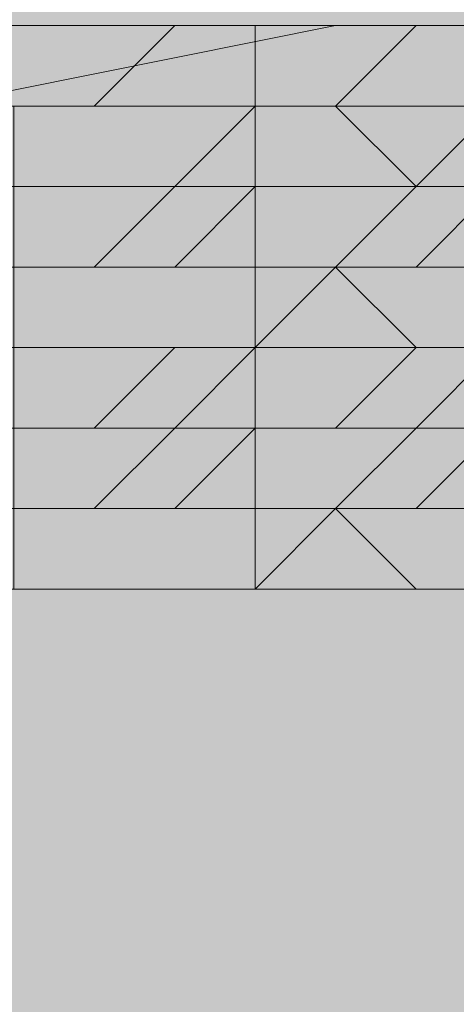
# Model space of a CAD drawing. Units: millimetres. Extents: x -6413 to 46483, y 11952 to 41652.
# Drawn here: x 41307 to 41313, y 35885 to 35898 of the extents above; entities that cross this region are included whole.
import ezdxf

# ---------------------------------------------------------------- set-up
doc = ezdxf.new("R2010")
doc.units = ezdxf.units.MM
doc.layers.add('PDF _700-F-Medical-Equipment-General', color=7, linetype='Continuous', true_color=0x894500)

msp = doc.modelspace()

# ---------------------------------------------------------------- linework, layer by layer
at = {"layer": 'PDF _700-F-Medical-Equipment-General', "color": 41, "lineweight": 0, "true_color": 0xffdeb4}
for points in [[(41960.785, 35897.859), (41217.809, 35897.859), (41960.785, 35897.859)], [(41960.785, 35896.8), (41212.517, 35896.8), (41960.785, 35896.8)], [(41960.785, 35896.8), (41214.634, 35896.8), (41960.785, 35896.8)]]:
    msp.add_lwpolyline(points, dxfattribs=at)
msp.add_lwpolyline([(41959.727, 35897.859), (41220.984, 35897.859), (41959.727, 35897.859)], close=True, dxfattribs=at)
at = {"layer": 'PDF _700-F-Medical-Equipment-General', "lineweight": 13}
for points in [[(41265.435, 35895.742), (41270.727, 35895.742), (41276.019, 35895.742), (41278.136, 35895.742), (41282.369, 35896.8), (41284.486, 35896.8), (41287.661, 35896.8), (41292.953, 35896.8), (41294.011, 35896.8), (41299.303, 35896.8), (41301.42, 35896.8), (41305.654, 35896.8), (41310.945, 35897.859), (41312.004, 35897.859), (41317.296, 35897.859), (41322.587, 35897.859), (41323.646, 35897.859), (41328.938, 35897.859), (41334.23, 35897.859), (41336.346, 35897.859), (41340.58, 35897.859)], [(41295.07, 35896.8), (41296.128, 35896.8), (41297.187, 35896.8), (41298.245, 35896.8), (41299.303, 35896.8), (41300.362, 35896.8), (41302.478, 35896.8), (41303.537, 35896.8), (41304.595, 35896.8), (41305.654, 35896.8), (41306.712, 35896.8), (41307.77, 35896.8), (41308.829, 35897.859), (41309.887, 35897.859), (41310.945, 35897.859), (41312.004, 35897.859), (41313.062, 35897.859)], [(41306.712, 35890.45), (41306.712, 35891.509), (41306.712, 35892.567), (41306.712, 35893.625), (41306.712, 35894.684), (41306.712, 35895.742), (41306.712, 35896.8), (41305.654, 35896.8), (41304.595, 35896.8), (41305.654, 35896.8), (41306.712, 35896.8), (41307.77, 35896.8), (41308.829, 35896.8), (41309.887, 35896.8), (41310.945, 35896.8), (41312.004, 35897.859)], [(41310.945, 35897.859), (41312.004, 35897.859), (41310.945, 35897.859), (41309.887, 35897.859), (41308.829, 35897.859), (41307.77, 35896.8), (41306.712, 35896.8)], [(41306.712, 35895.742), (41307.77, 35895.742), (41308.829, 35895.742), (41309.887, 35895.742), (41310.945, 35895.742), (41312.004, 35895.742), (41310.945, 35895.742), (41309.887, 35895.742), (41309.887, 35896.8), (41309.887, 35897.859)], [(41309.887, 35897.859), (41309.887, 35897.859)], [(41306.712, 35896.8), (41307.77, 35896.8), (41308.829, 35896.8), (41309.887, 35896.8), (41310.945, 35896.8), (41312.004, 35896.8), (41310.945, 35896.8), (41309.887, 35896.8), (41308.829, 35896.8), (41307.77, 35896.8), (41306.712, 35896.8)], [(41306.712, 35896.8), (41307.77, 35896.8), (41308.829, 35896.8), (41309.887, 35896.8), (41310.945, 35896.8), (41312.004, 35896.8), (41310.945, 35896.8), (41309.887, 35896.8), (41308.829, 35896.8), (41307.77, 35896.8), (41306.712, 35896.8)], [(41306.712, 35896.8), (41307.77, 35896.8), (41308.829, 35896.8), (41309.887, 35896.8), (41310.945, 35896.8), (41312.004, 35896.8), (41310.945, 35896.8), (41309.887, 35896.8), (41308.829, 35896.8), (41307.77, 35896.8), (41306.712, 35896.8)], [(41306.712, 35896.8), (41307.77, 35896.8), (41308.829, 35896.8), (41309.887, 35896.8), (41310.945, 35896.8), (41312.004, 35896.8), (41310.945, 35896.8), (41309.887, 35896.8), (41308.829, 35896.8), (41307.77, 35896.8), (41306.712, 35896.8)], [(41306.712, 35896.8), (41307.77, 35896.8), (41308.829, 35896.8), (41309.887, 35896.8), (41310.945, 35896.8), (41312.004, 35896.8), (41310.945, 35896.8), (41309.887, 35896.8), (41308.829, 35895.742), (41307.77, 35895.742), (41306.712, 35895.742)], [(41306.712, 35895.742), (41307.77, 35895.742), (41308.829, 35895.742), (41309.887, 35896.8), (41310.945, 35896.8), (41312.004, 35895.742), (41310.945, 35895.742), (41309.887, 35895.742), (41308.829, 35895.742), (41307.77, 35895.742), (41306.712, 35895.742)], [(41306.712, 35896.8), (41307.77, 35896.8), (41308.829, 35896.8), (41309.887, 35896.8), (41310.945, 35896.8), (41312.004, 35896.8), (41310.945, 35896.8), (41309.887, 35896.8), (41308.829, 35896.8), (41307.77, 35896.8), (41306.712, 35896.8)], [(41309.887, 35896.8), (41309.887, 35896.8)], [(41309.887, 35896.8), (41309.887, 35896.8)], [(41309.887, 35896.8), (41309.887, 35896.8)], [(41309.887, 35896.8), (41309.887, 35896.8)], [(41309.887, 35896.8), (41309.887, 35896.8)], [(41309.887, 35896.8), (41309.887, 35896.8)], [(41309.887, 35896.8), (41309.887, 35896.8)], [(41313.062, 35896.8), (41312.004, 35896.8), (41310.945, 35896.8), (41312.004, 35896.8), (41313.062, 35896.8), (41312.004, 35896.8), (41310.945, 35896.8), (41312.004, 35896.8), (41313.062, 35896.8)], [(41313.062, 35896.8), (41312.004, 35896.8), (41310.945, 35896.8), (41312.004, 35896.8), (41313.062, 35896.8)], [(41313.062, 35896.8), (41312.004, 35896.8), (41310.945, 35896.8), (41312.004, 35896.8), (41313.062, 35896.8)], [(41313.062, 35896.8), (41312.004, 35896.8), (41310.945, 35896.8), (41312.004, 35896.8), (41313.062, 35896.8)], [(41313.062, 35896.8), (41312.004, 35896.8), (41310.945, 35896.8), (41312.004, 35896.8), (41313.062, 35896.8)], [(41313.062, 35896.8), (41312.004, 35896.8), (41310.945, 35896.8), (41312.004, 35896.8), (41313.062, 35896.8)], [(41313.062, 35895.742), (41312.004, 35895.742), (41310.945, 35895.742), (41312.004, 35895.742), (41313.062, 35896.8)], [(41306.712, 35895.742), (41307.77, 35895.742), (41308.829, 35895.742), (41309.887, 35895.742), (41310.945, 35895.742), (41312.004, 35895.742), (41310.945, 35895.742), (41309.887, 35895.742), (41308.829, 35895.742), (41307.77, 35895.742), (41306.712, 35895.742)], [(41306.712, 35895.742), (41307.77, 35895.742), (41308.829, 35895.742), (41309.887, 35895.742), (41310.945, 35895.742), (41312.004, 35895.742), (41310.945, 35895.742), (41309.887, 35895.742), (41308.829, 35895.742), (41307.77, 35895.742), (41306.712, 35895.742)], [(41306.712, 35895.742), (41307.77, 35895.742), (41308.829, 35895.742), (41309.887, 35895.742), (41310.945, 35895.742), (41312.004, 35895.742), (41310.945, 35895.742), (41309.887, 35895.742), (41308.829, 35895.742), (41307.77, 35895.742), (41306.712, 35895.742)], [(41306.712, 35895.742), (41307.77, 35895.742), (41308.829, 35895.742), (41309.887, 35895.742), (41310.945, 35895.742), (41312.004, 35895.742), (41310.945, 35895.742), (41309.887, 35895.742), (41308.829, 35895.742), (41307.77, 35895.742), (41306.712, 35895.742)], [(41306.712, 35894.684), (41307.77, 35894.684), (41308.829, 35894.684), (41309.887, 35895.742), (41309.887, 35894.684), (41309.887, 35893.625), (41309.887, 35892.567), (41309.887, 35891.509), (41309.887, 35890.45), (41308.829, 35890.45), (41307.77, 35890.45), (41306.712, 35890.45)], [(41306.712, 35894.684), (41307.77, 35894.684), (41308.829, 35894.684), (41309.887, 35894.684), (41310.945, 35894.684), (41312.004, 35895.742), (41310.945, 35895.742), (41309.887, 35895.742), (41308.829, 35895.742), (41307.77, 35894.684), (41306.712, 35894.684)], [(41309.887, 35895.742), (41309.887, 35895.742)], [(41309.887, 35895.742), (41309.887, 35895.742)], [(41309.887, 35895.742), (41309.887, 35895.742)], [(41309.887, 35895.742), (41309.887, 35895.742)], [(41309.887, 35895.742), (41309.887, 35895.742)], [(41309.887, 35895.742), (41309.887, 35895.742)], [(41313.062, 35895.742), (41312.004, 35895.742), (41310.945, 35895.742), (41312.004, 35895.742), (41313.062, 35895.742)], [(41313.062, 35895.742), (41312.004, 35895.742), (41310.945, 35895.742), (41312.004, 35895.742), (41313.062, 35895.742)], [(41313.062, 35895.742), (41312.004, 35895.742), (41310.945, 35895.742), (41312.004, 35895.742), (41313.062, 35895.742)], [(41313.062, 35895.742), (41312.004, 35895.742), (41310.945, 35895.742), (41312.004, 35895.742), (41313.062, 35895.742)], [(41313.062, 35895.742), (41312.004, 35895.742), (41310.945, 35895.742), (41312.004, 35895.742), (41313.062, 35895.742)], [(41313.062, 35895.742), (41312.004, 35895.742), (41310.945, 35895.742), (41312.004, 35895.742), (41313.062, 35895.742)], [(41316.237, 35895.742), (41315.179, 35895.742), (41314.121, 35895.742), (41313.062, 35895.742), (41312.004, 35894.684), (41310.945, 35894.684)], [(41309.887, 35894.684), (41308.829, 35894.684), (41307.77, 35894.684), (41306.712, 35894.684), (41305.654, 35894.684), (41304.595, 35894.684)], [(41312.004, 35894.684), (41310.945, 35894.684), (41309.887, 35894.684), (41308.829, 35894.684), (41307.77, 35894.684), (41306.712, 35894.684), (41305.654, 35894.684), (41304.595, 35894.684)], [(41309.887, 35894.684), (41308.829, 35894.684), (41307.77, 35894.684), (41306.712, 35894.684)], [(41309.887, 35894.684), (41308.829, 35894.684), (41307.77, 35894.684), (41306.712, 35894.684)], [(41306.712, 35893.625), (41307.77, 35893.625), (41308.829, 35893.625), (41309.887, 35893.625), (41310.945, 35894.684), (41312.004, 35894.684), (41310.945, 35894.684), (41309.887, 35894.684), (41308.829, 35894.684), (41307.77, 35894.684), (41306.712, 35894.684)], [(41306.712, 35894.684), (41307.77, 35894.684), (41308.829, 35894.684), (41309.887, 35894.684), (41310.945, 35894.684), (41312.004, 35894.684), (41310.945, 35894.684), (41309.887, 35894.684), (41308.829, 35894.684), (41307.77, 35894.684), (41306.712, 35894.684)], [(41306.712, 35894.684), (41307.77, 35894.684), (41308.829, 35894.684), (41309.887, 35894.684), (41310.945, 35894.684), (41312.004, 35894.684), (41310.945, 35894.684), (41309.887, 35894.684), (41308.829, 35894.684), (41307.77, 35894.684), (41306.712, 35894.684)], [(41312.004, 35894.684), (41310.945, 35894.684), (41309.887, 35894.684)], [(41309.887, 35894.684), (41309.887, 35894.684)], [(41309.887, 35894.684), (41309.887, 35894.684)], [(41309.887, 35894.684), (41309.887, 35894.684)], [(41309.887, 35894.684), (41309.887, 35894.684)], [(41309.887, 35894.684), (41309.887, 35894.684)], [(41312.004, 35894.684), (41310.945, 35894.684), (41309.887, 35894.684)], [(41312.004, 35894.684), (41310.945, 35894.684), (41309.887, 35894.684)], [(41313.062, 35894.684), (41312.004, 35894.684), (41310.945, 35894.684), (41312.004, 35894.684), (41313.062, 35894.684)], [(41313.062, 35894.684), (41312.004, 35894.684), (41310.945, 35894.684), (41312.004, 35893.625), (41313.062, 35893.625)], [(41316.237, 35894.684), (41315.179, 35894.684), (41314.121, 35894.684), (41313.062, 35894.684), (41312.004, 35894.684), (41310.945, 35894.684)], [(41313.062, 35894.684), (41312.004, 35894.684), (41310.945, 35894.684), (41312.004, 35894.684), (41313.062, 35894.684)], [(41313.062, 35894.684), (41312.004, 35894.684), (41310.945, 35894.684)], [(41317.296, 35894.684), (41316.237, 35894.684), (41315.179, 35894.684), (41314.121, 35894.684), (41313.062, 35894.684), (41312.004, 35894.684), (41310.945, 35894.684)], [(41306.712, 35893.625), (41307.77, 35893.625), (41308.829, 35893.625), (41309.887, 35893.625), (41310.945, 35893.625), (41312.004, 35893.625), (41310.945, 35893.625), (41309.887, 35893.625), (41308.829, 35893.625), (41307.77, 35892.567), (41306.712, 35892.567)], [(41306.712, 35892.567), (41307.77, 35892.567), (41308.829, 35892.567), (41309.887, 35892.567), (41310.945, 35892.567), (41312.004, 35893.625), (41310.945, 35893.625), (41309.887, 35893.625), (41308.829, 35892.567), (41307.77, 35892.567), (41306.712, 35892.567), (41307.77, 35892.567), (41308.829, 35892.567), (41309.887, 35892.567), (41310.945, 35892.567), (41312.004, 35892.567), (41310.945, 35892.567), (41309.887, 35892.567), (41308.829, 35892.567), (41307.77, 35892.567), (41306.712, 35892.567)], [(41309.887, 35893.625), (41308.829, 35893.625), (41307.77, 35893.625), (41306.712, 35893.625)], [(41309.887, 35893.625), (41308.829, 35893.625), (41307.77, 35893.625), (41306.712, 35893.625)], [(41306.712, 35893.625), (41307.77, 35893.625), (41308.829, 35893.625), (41309.887, 35893.625), (41308.829, 35893.625), (41307.77, 35893.625), (41306.712, 35893.625)], [(41306.712, 35893.625), (41307.77, 35893.625), (41308.829, 35893.625), (41309.887, 35893.625), (41310.945, 35893.625), (41312.004, 35893.625), (41310.945, 35893.625), (41309.887, 35893.625), (41310.945, 35893.625), (41312.004, 35893.625), (41310.945, 35893.625), (41309.887, 35893.625), (41310.945, 35893.625), (41312.004, 35893.625), (41310.945, 35893.625), (41309.887, 35893.625), (41308.829, 35893.625), (41307.77, 35893.625), (41306.712, 35893.625)], [(41309.887, 35893.625), (41309.887, 35893.625)], [(41309.887, 35893.625), (41309.887, 35893.625)], [(41309.887, 35893.625), (41309.887, 35893.625)], [(41309.887, 35893.625), (41309.887, 35893.625)], [(41309.887, 35893.625), (41309.887, 35893.625)], [(41309.887, 35893.625), (41309.887, 35893.625)], [(41313.062, 35893.625), (41312.004, 35893.625), (41310.945, 35893.625), (41312.004, 35893.625), (41313.062, 35893.625)], [(41313.062, 35893.625), (41312.004, 35893.625), (41310.945, 35893.625), (41312.004, 35893.625), (41313.062, 35893.625)], [(41313.062, 35893.625), (41312.004, 35892.567), (41310.945, 35892.567), (41312.004, 35892.567), (41313.062, 35892.567)], [(41313.062, 35893.625), (41312.004, 35893.625), (41310.945, 35893.625), (41312.004, 35893.625), (41313.062, 35893.625)], [(41313.062, 35893.625), (41312.004, 35893.625), (41310.945, 35893.625), (41312.004, 35893.625), (41313.062, 35893.625)], [(41306.712, 35892.567), (41307.77, 35892.567), (41308.829, 35892.567), (41309.887, 35892.567), (41310.945, 35892.567), (41312.004, 35892.567), (41310.945, 35892.567), (41309.887, 35892.567), (41308.829, 35892.567), (41307.77, 35892.567), (41306.712, 35892.567)], [(41306.712, 35892.567), (41307.77, 35892.567), (41308.829, 35892.567), (41309.887, 35892.567), (41310.945, 35892.567), (41312.004, 35892.567), (41310.945, 35892.567), (41309.887, 35892.567), (41308.829, 35891.509), (41307.77, 35891.509), (41306.712, 35891.509)], [(41309.887, 35892.567), (41309.887, 35892.567)], [(41309.887, 35892.567), (41309.887, 35892.567)], [(41309.887, 35892.567), (41309.887, 35892.567)], [(41309.887, 35892.567), (41309.887, 35892.567)], [(41309.887, 35892.567), (41309.887, 35892.567)], [(41313.062, 35892.567), (41312.004, 35892.567), (41310.945, 35892.567), (41312.004, 35892.567), (41313.062, 35892.567)], [(41313.062, 35892.567), (41312.004, 35892.567), (41310.945, 35892.567), (41312.004, 35892.567), (41313.062, 35892.567)], [(41313.062, 35891.509), (41312.004, 35891.509), (41310.945, 35891.509), (41312.004, 35891.509), (41313.062, 35892.567)], [(41313.062, 35892.567), (41312.004, 35892.567), (41310.945, 35892.567), (41312.004, 35892.567), (41313.062, 35892.567)], [(41263.319, 35888.333), (41268.611, 35888.333), (41274.961, 35888.333), (41281.311, 35889.392), (41287.661, 35889.392), (41295.07, 35889.392), (41303.537, 35890.45), (41313.062, 35890.45), (41324.704, 35890.45), (41336.346, 35891.509), (41351.163, 35891.509)], [(41306.712, 35891.509), (41307.77, 35891.509), (41308.829, 35891.509), (41309.887, 35891.509), (41310.945, 35891.509), (41312.004, 35891.509), (41310.945, 35891.509), (41309.887, 35891.509), (41308.829, 35891.509), (41307.77, 35891.509), (41306.712, 35891.509)], [(41306.712, 35891.509), (41307.77, 35891.509), (41308.829, 35891.509), (41309.887, 35891.509), (41310.945, 35891.509), (41312.004, 35891.509), (41310.945, 35891.509), (41309.887, 35890.45), (41308.829, 35890.45), (41307.77, 35890.45), (41306.712, 35890.45)], [(41306.712, 35891.509), (41307.77, 35891.509), (41308.829, 35891.509), (41309.887, 35891.509), (41310.945, 35891.509), (41312.004, 35891.509), (41310.945, 35891.509), (41309.887, 35891.509), (41310.945, 35891.509), (41312.004, 35891.509), (41310.945, 35891.509), (41309.887, 35891.509), (41308.829, 35891.509), (41307.77, 35891.509), (41306.712, 35891.509)], [(41306.712, 35891.509), (41307.77, 35891.509), (41308.829, 35891.509), (41309.887, 35891.509), (41308.829, 35891.509), (41307.77, 35891.509), (41306.712, 35891.509)], [(41306.712, 35891.509), (41307.77, 35891.509), (41308.829, 35891.509), (41309.887, 35891.509), (41310.945, 35891.509), (41312.004, 35891.509), (41310.945, 35891.509), (41309.887, 35891.509), (41308.829, 35891.509), (41307.77, 35891.509), (41306.712, 35891.509)], [(41309.887, 35891.509), (41309.887, 35891.509)], [(41309.887, 35891.509), (41309.887, 35891.509)], [(41309.887, 35891.509), (41309.887, 35891.509)], [(41309.887, 35891.509), (41309.887, 35891.509)], [(41313.062, 35891.509), (41312.004, 35891.509), (41310.945, 35891.509), (41312.004, 35891.509), (41313.062, 35891.509)], [(41313.062, 35891.509), (41312.004, 35891.509), (41310.945, 35891.509), (41312.004, 35891.509), (41313.062, 35891.509)], [(41313.062, 35891.509), (41312.004, 35891.509), (41310.945, 35891.509), (41312.004, 35891.509), (41313.062, 35891.509)], [(41313.062, 35891.509), (41312.004, 35891.509), (41310.945, 35891.509), (41312.004, 35891.509), (41313.062, 35891.509)], [(41313.062, 35891.509), (41312.004, 35891.509), (41310.945, 35891.509), (41312.004, 35890.45), (41313.062, 35890.45)], [(41312.004, 35890.45), (41310.945, 35890.45), (41309.887, 35890.45), (41308.829, 35890.45), (41307.77, 35890.45), (41306.712, 35890.45)], [(41306.712, 35890.45), (41307.77, 35890.45), (41308.829, 35890.45), (41309.887, 35890.45), (41310.945, 35890.45), (41312.004, 35890.45), (41310.945, 35890.45), (41309.887, 35890.45), (41308.829, 35890.45), (41307.77, 35890.45), (41306.712, 35890.45)], [(41306.712, 35890.45), (41307.77, 35890.45), (41308.829, 35890.45), (41309.887, 35890.45), (41310.945, 35890.45), (41312.004, 35890.45), (41313.062, 35890.45)], [(41309.887, 35890.45), (41310.945, 35890.45), (41312.004, 35890.45), (41310.945, 35890.45), (41312.004, 35890.45), (41313.062, 35890.45), (41314.121, 35890.45), (41315.179, 35890.45), (41316.237, 35890.45), (41317.296, 35890.45)], [(41309.887, 35890.45), (41309.887, 35890.45)], [(41309.887, 35890.45), (41309.887, 35890.45)], [(41309.887, 35890.45), (41309.887, 35890.45)], [(41313.062, 35890.45), (41312.004, 35890.45), (41310.945, 35890.45), (41312.004, 35890.45), (41313.062, 35890.45)], [(41313.062, 35890.45), (41312.004, 35890.45), (41310.945, 35890.45)]]:
    msp.add_lwpolyline(points, dxfattribs=at)
for points in [[(41310.945, 35896.8), (41312.004, 35896.8), (41313.062, 35896.8), (41314.121, 35896.8), (41315.179, 35896.8), (41316.237, 35897.859), (41317.296, 35897.859), (41316.237, 35897.859), (41315.179, 35897.859), (41314.121, 35897.859), (41313.062, 35897.859), (41312.004, 35897.859)], [(41304.595, 35896.8), (41305.654, 35896.8), (41306.712, 35896.8), (41307.77, 35896.8), (41308.829, 35896.8), (41309.887, 35896.8), (41310.945, 35896.8), (41312.004, 35896.8), (41310.945, 35896.8), (41309.887, 35896.8), (41308.829, 35896.8), (41307.77, 35896.8), (41306.712, 35896.8), (41305.654, 35896.8)], [(41312.004, 35895.742), (41310.945, 35895.742), (41309.887, 35895.742), (41308.829, 35895.742), (41307.77, 35895.742), (41306.712, 35895.742), (41305.654, 35895.742), (41304.595, 35895.742), (41305.654, 35895.742), (41306.712, 35895.742), (41307.77, 35895.742), (41308.829, 35895.742), (41309.887, 35895.742), (41310.945, 35895.742)], [(41309.887, 35894.684), (41310.945, 35894.684), (41312.004, 35894.684), (41310.945, 35894.684), (41309.887, 35894.684), (41308.829, 35894.684), (41307.77, 35894.684), (41306.712, 35894.684), (41305.654, 35894.684), (41304.595, 35894.684), (41305.654, 35894.684), (41304.595, 35894.684), (41305.654, 35894.684), (41306.712, 35894.684), (41307.77, 35894.684), (41308.829, 35894.684)], [(41313.062, 35894.684), (41312.004, 35894.684), (41310.945, 35894.684), (41312.004, 35894.684), (41313.062, 35894.684), (41314.121, 35894.684), (41315.179, 35894.684), (41316.237, 35894.684), (41317.296, 35894.684), (41316.237, 35894.684), (41315.179, 35894.684), (41314.121, 35894.684)], [(41310.945, 35894.684), (41312.004, 35894.684), (41313.062, 35894.684), (41314.121, 35894.684), (41315.179, 35894.684), (41316.237, 35894.684), (41317.296, 35894.684), (41316.237, 35894.684), (41315.179, 35894.684), (41314.121, 35894.684), (41313.062, 35894.684), (41312.004, 35894.684)], [(41306.712, 35893.625), (41305.654, 35893.625), (41304.595, 35893.625), (41305.654, 35893.625), (41306.712, 35893.625), (41307.77, 35893.625), (41308.829, 35893.625), (41309.887, 35893.625), (41310.945, 35893.625), (41312.004, 35893.625), (41310.945, 35893.625), (41309.887, 35893.625), (41308.829, 35893.625), (41307.77, 35893.625)], [(41306.712, 35893.625), (41305.654, 35893.625), (41304.595, 35893.625), (41305.654, 35893.625), (41306.712, 35893.625), (41307.77, 35893.625), (41308.829, 35893.625), (41309.887, 35893.625), (41310.945, 35893.625), (41312.004, 35893.625), (41310.945, 35893.625), (41309.887, 35893.625), (41308.829, 35893.625), (41307.77, 35893.625)], [(41313.062, 35893.625), (41312.004, 35893.625), (41310.945, 35893.625), (41312.004, 35893.625), (41313.062, 35893.625), (41314.121, 35893.625), (41315.179, 35893.625), (41316.237, 35893.625), (41317.296, 35893.625), (41316.237, 35893.625), (41315.179, 35893.625), (41314.121, 35893.625)], [(41313.062, 35893.625), (41312.004, 35893.625), (41310.945, 35893.625), (41312.004, 35893.625), (41313.062, 35893.625), (41314.121, 35893.625), (41315.179, 35893.625), (41316.237, 35893.625), (41317.296, 35893.625), (41316.237, 35893.625), (41315.179, 35893.625), (41314.121, 35893.625)], [(41306.712, 35892.567), (41305.654, 35892.567), (41304.595, 35892.567), (41305.654, 35892.567), (41306.712, 35892.567), (41307.77, 35892.567), (41308.829, 35892.567), (41309.887, 35892.567), (41310.945, 35892.567), (41312.004, 35892.567), (41310.945, 35892.567), (41309.887, 35892.567), (41308.829, 35892.567), (41307.77, 35892.567)], [(41306.712, 35892.567), (41305.654, 35892.567), (41304.595, 35892.567), (41305.654, 35892.567), (41306.712, 35892.567), (41307.77, 35892.567), (41308.829, 35892.567), (41309.887, 35892.567), (41310.945, 35892.567), (41312.004, 35892.567), (41310.945, 35892.567), (41309.887, 35892.567), (41308.829, 35892.567), (41307.77, 35892.567)], [(41312.004, 35892.567), (41310.945, 35891.509), (41309.887, 35891.509), (41308.829, 35891.509), (41307.77, 35891.509), (41306.712, 35891.509), (41305.654, 35891.509), (41304.595, 35891.509), (41305.654, 35891.509), (41304.595, 35891.509), (41305.654, 35891.509), (41306.712, 35891.509), (41307.77, 35891.509), (41308.829, 35892.567), (41309.887, 35892.567), (41310.945, 35892.567)], [(41313.062, 35892.567), (41312.004, 35892.567), (41310.945, 35892.567), (41312.004, 35892.567), (41313.062, 35892.567), (41314.121, 35892.567), (41315.179, 35892.567), (41316.237, 35892.567), (41317.296, 35892.567), (41316.237, 35892.567), (41315.179, 35892.567), (41314.121, 35892.567)], [(41313.062, 35892.567), (41312.004, 35892.567), (41310.945, 35892.567), (41312.004, 35892.567), (41313.062, 35892.567), (41314.121, 35892.567), (41315.179, 35892.567), (41316.237, 35892.567), (41317.296, 35892.567), (41316.237, 35892.567), (41315.179, 35892.567), (41314.121, 35892.567)]]:
    msp.add_lwpolyline(points, close=True, dxfattribs=at)
msp.add_arc((41357.882, 35342.5), 574.071, 79.735654, 117.130357, dxfattribs=at)
at = {"layer": 'PDF _700-F-Medical-Equipment-General', "color": 41, "true_color": 0xffdeb4, "transparency": 33554559}
for points in [[(41228.392, 35898.917), (41959.727, 35897.859), (41222.042, 35897.859)], [(41948.085, 35898.917), (41228.392, 35898.917), (41959.727, 35897.859)], [(41216.75, 35897.859), (41960.785, 35896.8), (41214.634, 35896.8)], [(41217.809, 35897.859), (41960.785, 35897.859), (41216.75, 35897.859)], [(41960.785, 35897.859), (41216.75, 35897.859), (41960.785, 35896.8)], [(41960.785, 35897.859), (41219.926, 35897.859), (41217.809, 35897.859)], [(41220.984, 35897.859), (41960.785, 35897.859), (41219.926, 35897.859)], [(41219.926, 35897.859), (41960.785, 35897.859), (41960.785, 35897.859)], [(41959.727, 35897.859), (41222.042, 35897.859), (41220.984, 35897.859)], [(41959.727, 35897.859), (41959.727, 35897.859), (41220.984, 35897.859)], [(41959.727, 35897.859), (41220.984, 35897.859), (41960.785, 35897.859)], [(41222.042, 35897.859), (41959.727, 35897.859), (41959.727, 35897.859)], [(41210.4, 35896.8), (41960.785, 35894.684), (41204.05, 35894.684)], [(41212.517, 35896.8), (41960.785, 35896.8), (41210.4, 35896.8)], [(41960.785, 35896.8), (41210.4, 35896.8), (41960.785, 35894.684)], [(41214.634, 35896.8), (41960.785, 35896.8), (41212.517, 35896.8)], [(41204.05, 35894.684), (41961.843, 35889.392), (41179.707, 35889.392)], [(41960.785, 35894.684), (41204.05, 35894.684), (41961.843, 35889.392)], [(41179.707, 35889.392), (41961.843, 35877.75), (41144.781, 35877.75)], [(41961.843, 35889.392), (41179.707, 35889.392), (41961.843, 35877.75)]]:
    msp.add_solid(points, dxfattribs=at)

doc.saveas('drawing.dxf')
